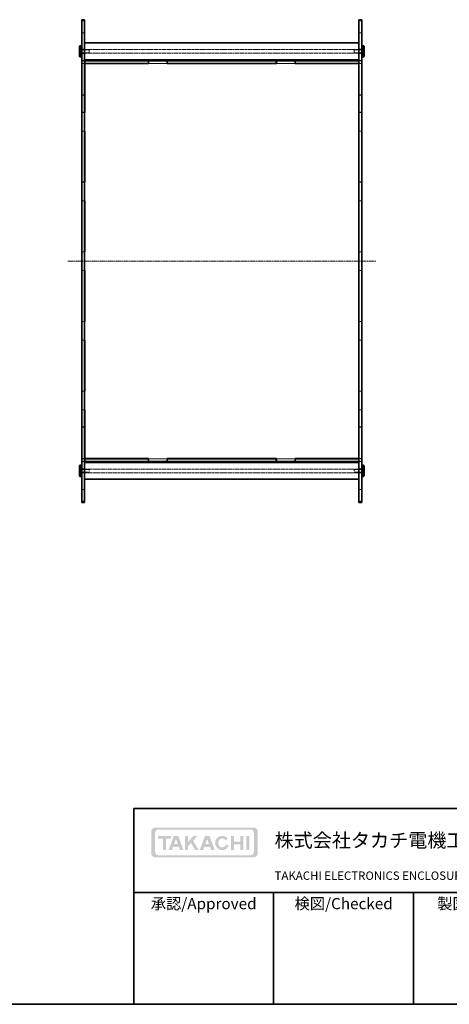
# Model space of a CAD drawing. Units: millimetres. Extents: x 14 to 8656, y 8 to 1694.
# Drawn here: x 1553 to 2014, y 8 to 1064 of the extents above; entities that cross this region are included whole.
import ezdxf
from ezdxf.enums import TextEntityAlignment as Align

# ---------------------------------------------------------------- set-up
doc = ezdxf.new("R2010")
doc.units = ezdxf.units.MM
doc.linetypes.add('CHAIN', pattern=[0.35429999999999995, 0.2362, -0.0295, 0.0591, -0.0295])
doc.linetypes.add('DASHED', pattern=[0.2067, 0.1654, -0.0413])
for name, color, linetype, lineweight in [('Border (ISO)', 7, 'Continuous', 35), ('Centerline (ISO)', 131, 'Continuous', 18), ('Hatch (ISO)', 1, 'Continuous', 18), ('Hidden (ISO)', 7, 'DASHED', 18), ('Hidden Narrow (ISO)', 7, 'DASHED', 18), ('Title (ISO)', 7, 'Continuous', 35), ('Visible (ISO)', 7, 'Continuous', 35), ('Visible Narrow (ISO)', 7, 'Continuous', 25)]:
    doc.layers.add(name, color=color, linetype=linetype, lineweight=lineweight)
doc.styles.add('Note Text (TK)', font='txt')
doc.styles.add('文字スタイル67', font='arial.ttf')

# ---------------------------------------------------------------- blocks, each defined once
blk = doc.blocks.new('図面枠 tk図枠')
at = {"layer": 'Border (ISO)'}
blk.add_line((14.50000000000001, 8.000000000000007), (405.4999999999999, 8.000000000000007), dxfattribs=at)
blk = doc.blocks.new('表題欄 tk表題欄')
at = {"layer": 'Hatch (ISO)'}
h = blk.add_hatch(color=256, dxfattribs=at)
edge = h.paths.add_edge_path(flags=0)
edge.add_arc((95.57537688673352, 236.2990653650367), 0.5958259999999996, 269.9999999999897, 360)
edge.add_line((96.17120288673351, 236.2990653650368), (96.17120288673348, 239.7107813650365))
edge.add_arc((95.5753768867335, 239.7107813650366), 0.5958259999999996, 0, 90.0000000000068)
edge.add_line((95.57537688673342, 240.3066073650366), (79.13710888673356, 240.3066073650366))
edge.add_arc((79.13710888673353, 239.7107813650366), 0.5958259999999996, 89.99999999999744, 180)
edge.add_line((78.54128288673353, 239.7107813650365), (78.54128288673331, 236.2990653650368))
edge.add_arc((79.13710888673332, 236.2990653650365), 0.5958259999999996, 180, 270.0000000000231)
edge.add_line((79.13710888673356, 235.7032393650365), (95.57537688673342, 235.7032393650367))
edge = h.paths.add_edge_path()
edge.add_line((77.83935088673357, 239.9556413650366), (77.83935088673357, 236.0542053650368))
edge.add_arc((78.54128288673346, 236.0542053650367), 0.7019319999998935, 180, 270.0000000000087)
edge.add_line((78.54128288673357, 235.3522733650368), (96.17120288673352, 235.3522733650368))
edge.add_arc((96.17120288673351, 236.0542053650367), 0.7019319999998921, 270, 360)
edge.add_line((96.8731348867334, 236.0542053650368), (96.87313488673352, 239.9556413650366))
edge.add_arc((96.1712028867336, 239.9556413650367), 0.7019319999998921, 0, 90.00000000000873)
edge.add_line((96.17120288673348, 240.6575733650367), (78.54128288673357, 240.6575733650366))
edge.add_arc((78.54128288673357, 239.9556413650366), 0.7019319999999984, 90, 180)
for points in [[(79.07181288673355, 239.1476033650369), (79.07181288673355, 238.6578833650367), (79.92066088673353, 238.6578833650367), (79.92066088673353, 236.6581933650368), (80.50832488673353, 236.6581933650368), (80.50832488673353, 238.6578833650367), (81.35717288673355, 238.6578833650367), (81.35717288673355, 239.1476033650369)], [(85.68407849525303, 236.6581933650368), (84.9434673993943, 237.8918698287545), (84.41792288673358, 237.3246628822781), (84.41792288673358, 236.6581933650368), (83.89555488673355, 236.6581933650368), (83.89555488673355, 239.1476033650369), (84.41792288673358, 239.1476033650369), (84.41792288673358, 238.0993979968839), (85.38913556809511, 239.1476033650369), (86.10696490847272, 239.1476033650369), (85.31925422435492, 238.2974470774499), (86.30334488673353, 236.6581933650368)], [(92.09142939614459, 239.1476033650369), (92.09142939614459, 236.6581933650368), (92.60971639614465, 236.6581933650368), (92.60971639614465, 237.6580383650368), (93.76872039614462, 237.6580383650368), (93.76872039614462, 236.6581933650368), (94.28700739614459, 236.6581933650368), (94.28700739614459, 239.1476033650369), (93.76872039614462, 239.1476033650369), (93.76872039614462, 238.1477583650367), (92.60971639614465, 238.1477583650367), (92.60971639614465, 239.1476033650369)], [(94.84202339614467, 239.1476033650369), (94.84202339614467, 236.6581933650368), (95.36439139614473, 236.6581933650368), (95.36439139614473, 239.1476033650369)]]:
    blk.add_hatch(color=256, dxfattribs=at).paths.add_polyline_path(points)
h = blk.add_hatch(color=256, dxfattribs=at)
h.paths.add_polyline_path([(82.59020695886475, 237.7110913650368), (81.95242681460243, 237.7110913650368), (82.27131688673356, 238.5794973650367)], flags=0)
h.paths.add_polyline_path([(82.77903014574996, 237.1968853650368), (81.76360362771717, 237.1968853650368), (81.56578886050404, 236.6581933650368), (80.94907288673355, 236.6581933650368), (81.86321688673357, 239.1476033650369), (82.67941688673353, 239.1476033650369), (83.59356088673351, 236.6581933650368), (82.97684491296302, 236.6581933650368)])
h = blk.add_hatch(color=256, dxfattribs=at)
h.paths.add_polyline_path([(87.52707281460246, 237.7110913650368), (88.16485295886469, 237.7110913650368), (87.84596288673359, 238.5794973650367)], flags=0)
h.paths.add_polyline_path([(87.14043486050403, 236.6581933650368), (87.3382496277172, 237.1968853650368), (88.35367614574989, 237.1968853650368), (88.551490912963, 236.6581933650368), (89.16820688673343, 236.6581933650368), (88.25406288673352, 239.1476033650369), (87.43786288673356, 239.1476033650369), (86.52371888673358, 236.6581933650368)])
h = blk.add_hatch(color=256, dxfattribs=at)
edge = h.paths.add_edge_path()
edge.add_arc((90.52309888673334, 237.9028983650369), 1.273272000000011, 38.55054079078439, 336.5820184016556)
edge.add_line((91.69149139614446, 237.3968543650369), (91.17255542714857, 237.6216113977801))
edge.add_ellipse((90.52309888673352, 237.9028983650369), major_axis=(0, -0.7998759999999119), ratio=0.8673469387756529, start_angle=128.5505407907963, end_angle=426.582018401653, ccw=False)
edge.add_line((91.09381514418376, 238.3576891122095), (91.51887237036831, 238.6964075050431))
at = {"layer": 'Title (ISO)'}
for p, q in [((74.70882392282105, 244.052739026017), (255.7088239228211, 244.052739026017)), ((74.70882392282105, 209.052739026017), (74.70882392282105, 244.052739026017)), ((149.7088239228211, 244.052739026017), (149.7088239228211, 209.052739026017)), ((230.7088239228211, 244.052739026017), (230.7088239228211, 209.052739026017)), ((255.7088239228211, 244.052739026017), (255.7088239228211, 209.052739026017)), ((243.2088239228211, 239.552739026017), (251.2088239228211, 240.5527390260171)), ((243.2088239228211, 239.552739026017), (243.2088239228211, 235.552739026017)), ((251.2088239228211, 234.552739026017), (251.2088239228211, 240.5527390260171)), ((243.2088239228211, 235.552739026017), (251.2088239228211, 234.552739026017)), ((230.7088239228211, 231.052739026017), (255.7088239228211, 231.052739026017)), ((74.70882392282105, 229.052739026017), (230.7088239228211, 229.052739026017)), ((99.70882392282108, 229.052739026017), (99.70882392282108, 209.052739026017)), ((124.708823922821, 229.052739026017), (124.708823922821, 209.052739026017)), ((230.7088239228211, 220.052739026017), (255.7088239228211, 220.052739026017)), ((149.7088239228211, 216.052739026017), (230.7088239228211, 216.052739026017)), ((255.7088239228211, 209.052739026017), (74.70882392282105, 209.052739026017))]:
    blk.add_line(p, q, dxfattribs=at)
at = {"layer": 'Title (ISO)', "color": 4, "linetype": 'CHAIN', "lineweight": 18, "ltscale": 8.889559745788574}
blk.add_line((238.2088239228211, 241.552739026017), (238.2088239228211, 233.552739026017), dxfattribs=at)
at = {"layer": 'Title (ISO)', "color": 4, "linetype": 'CHAIN', "lineweight": 18, "ltscale": 20.00163269042969}
blk.add_line((252.2088239228211, 237.552739026017), (234.2088239228211, 237.552739026017), dxfattribs=at)
at = {"layer": 'Title (ISO)'}
for radius in [3, 2]:
    blk.add_circle((238.2088239228211, 237.552739026017), radius, dxfattribs=at)
at = {"layer": 'Title (ISO)', "color": 1, "char_height": 2.000000029802322, "line_spacing_factor": 1.5, "style": 'Note Text (TK)'}
for s, insert, attachment_point in [('\\fＭＳ Ｐゴシック|b0|i0;\\H2.0000;品名/Title', (151.708823922821, 242.052739026017), 4), ('\\fＭＳ Ｐゴシック|b0|i0;\\H2.0000;尺度/Scale', (232.7088239228211, 229.052739026017), 4), ('\\fＭＳ Ｐゴシック|b0|i0;\\H2.0000;承認/Approved', (87.20882392282108, 227.052739026017), 5), ('\\fＭＳ Ｐゴシック|b0|i0;\\H2.0000;検図/Checked', (112.208823922821, 227.052739026017), 5), ('\\fＭＳ Ｐゴシック|b0|i0;\\H2.0000;製図/Created', (137.2088239228211, 227.052739026017), 5), ('\\fＭＳ Ｐゴシック|b0|i0;\\H2.0000;作成日/Date', (151.708823922821, 212.552739026017), 4)]:
    blk.add_mtext(s, dxfattribs=dict(at, insert=insert, attachment_point=attachment_point))
at = {"layer": 'Title (ISO)', "color": 7, "line_spacing_factor": 1.5, "style": 'Note Text (TK)'}
for s, insert, char_height, attachment_point in [('株式会社タカチ電機工業', (99.87313488673345, 238.052739026017), 2.5, 4), ('\\fArial|b0|i0;\\H1.4986;TAKACHI ELECTRONICS ENCLOSURE CO., LTD.', (99.87313488673342, 232.052739026017), 1.49859994649887, 4), ('\\fＭＳ Ｐゴシック|b0|i0;\\H2.0000;/', (243.2088239228211, 214.552739026017), 2.000000029802322, 5)]:
    blk.add_mtext(s, dxfattribs=dict(at, insert=insert, char_height=char_height, attachment_point=attachment_point))
at = {"layer": 'Title (ISO)', "color": 7}
for tag, p, height, style in [('<品名>_001', (153.5667784682756, 235.6535912987443), 2.5, 'Note Text (TK)'), ('<Title>_001', (153.5696697597652, 230.5520568828656), 2.000000029802322, '文字スタイル67'), ('<ページ_No.>_001', (237.9488807410029, 213.302739026017), 2.5, 'Note Text (TK)'), ('<総ページ数>_001', (246.7997330137301, 213.302739026017), 2.5, 'Note Text (TK)'), ('作成日_001', (175.6250171046392, 211.2814322078352), 2.5, 'Note Text (TK)')]:
    blk.add_attdef(tag, p, '', height=height, dxfattribs=dict(at, style=style))
at = {"layer": 'Title (ISO)', "color": 7, "style": 'Note Text (TK)'}
blk.add_attdef('<尺度>', text='', height=2.5, dxfattribs=at).set_placement((243.2088239228211, 223.5527390260171), align=Align.MIDDLE_CENTER)

msp = doc.modelspace()

# ---------------------------------------------------------------- linework, layer by layer
at = {"layer": 'Centerline (ISO)', "linetype": 'CHAIN', "ltscale": 23.99096870422363}
msp.add_line((1604.942637473527, 805.2433814115655), (1934.942637473526, 805.2433814115648), dxfattribs=at)
at = {"layer": 'Hidden (ISO)', "ltscale": 0.9522482752799987}
for p, q in [((1622.942637473465, 1050.243381411563), (1619.942637473464, 1050.243381411563)), ((1919.942637473464, 1050.243381411565), (1916.942637473465, 1050.243381411565)), ((1622.942637473516, 1032.493381411564), (1619.942637473517, 1032.493381411564)), ((1622.942637473516, 1027.993381411564), (1619.942637473517, 1027.993381411564)), ((1919.942637473517, 1032.493381411565), (1916.942637473517, 1032.493381411565)), ((1919.942637473517, 1027.993381411564), (1916.942637473517, 1027.993381411564)), ((1619.9426374735, 1020.343381411564), (1622.9426374735, 1020.343381411564)), ((1619.9426374735, 1017.143381411564), (1622.9426374735, 1017.143381411564)), ((1619.992637473501, 1020.243381411564), (1619.992637473501, 1017.243381411564)), ((1916.9426374735, 1020.343381411565), (1919.9426374735, 1020.343381411565)), ((1916.9426374735, 1017.143381411565), (1919.9426374735, 1017.143381411565)), ((1919.8926374735, 1020.243381411564), (1919.8926374735, 1017.243381411564)), ((1619.942637473513, 964.9133814115643), (1622.942637473514, 964.9133814115643)), ((1916.942637473513, 964.9133814115646), (1919.942637473513, 964.9133814115646)), ((1619.942637473513, 944.6133814115645), (1622.942637473514, 944.6133814115645)), ((1916.942637473513, 944.6133814115647), (1919.942637473513, 944.6133814115647)), ((1619.942637473513, 890.1533814115646), (1622.942637473514, 890.1533814115646)), ((1916.942637473513, 890.1533814115649), (1919.942637473513, 890.1533814115649)), ((1619.942637473513, 869.8533814115647), (1622.942637473514, 869.8533814115647)), ((1916.942637473513, 869.8533814115647), (1919.942637473513, 869.8533814115647)), ((1622.942637473514, 815.3933814115644), (1619.942637473513, 815.3933814115644)), ((1919.942637473513, 815.3933814115647), (1916.942637473513, 815.3933814115647)), ((1622.942637473514, 795.0933814115646), (1619.942637473513, 795.0933814115646)), ((1919.942637473513, 795.0933814115649), (1916.942637473513, 795.0933814115649)), ((1619.942637473513, 740.6333814115649), (1622.942637473514, 740.6333814115649)), ((1916.942637473513, 740.6333814115646), (1919.942637473513, 740.6333814115646)), ((1619.942637473513, 720.3333814115649), (1622.942637473514, 720.3333814115649)), ((1916.942637473513, 720.3333814115646), (1919.942637473513, 720.3333814115646)), ((1619.942637473513, 665.8733814115651), (1622.942637473514, 665.8733814115651)), ((1916.942637473513, 665.8733814115647), (1919.942637473513, 665.8733814115647)), ((1619.942637473513, 645.5733814115652), (1622.942637473514, 645.5733814115652)), ((1916.942637473513, 645.5733814115647), (1919.942637473513, 645.5733814115647)), ((1619.9426374735, 593.3433814115652), (1622.9426374735, 593.3433814115652)), ((1619.992637473501, 593.2433814115649), (1619.992637473501, 590.2433814115648)), ((1916.9426374735, 593.3433814115649), (1919.9426374735, 593.3433814115649)), ((1919.892637473501, 593.2433814115649), (1919.892637473501, 590.2433814115648)), ((1619.9426374735, 590.1433814115652), (1622.9426374735, 590.1433814115652)), ((1622.942637473516, 582.4933814115655), (1619.942637473517, 582.4933814115655)), ((1916.9426374735, 590.1433814115647), (1919.9426374735, 590.1433814115647)), ((1919.942637473517, 582.4933814115649), (1916.942637473517, 582.4933814115649)), ((1622.942637473516, 577.9933814115655), (1619.942637473517, 577.9933814115655)), ((1919.942637473517, 577.9933814115649), (1916.942637473517, 577.9933814115649)), ((1622.942637473465, 560.2433814115655), (1619.942637473464, 560.2433814115655)), ((1919.942637473464, 560.243381411565), (1916.942637473465, 560.243381411565))]:
    msp.add_line(p, q, dxfattribs=at)
at = {"layer": 'Hidden (ISO)', "ltscale": 2.539495468139648}
for p, q in [((1619.942637473517, 1031.743381411564), (1627.942637473516, 1031.743381411564)), ((1619.942637473517, 1028.743381411564), (1627.942637473516, 1028.743381411564)), ((1919.942637473516, 1031.743381411564), (1911.942637473516, 1031.743381411564)), ((1919.942637473516, 1028.743381411564), (1911.942637473516, 1028.743381411564)), ((1619.942637473517, 581.7433814115655), (1627.942637473516, 581.7433814115655)), ((1919.942637473516, 581.7433814115648), (1911.942637473516, 581.7433814115648)), ((1619.942637473517, 578.7433814115655), (1627.942637473516, 578.7433814115655)), ((1919.942637473516, 578.7433814115647), (1911.942637473516, 578.7433814115647))]:
    msp.add_line(p, q, dxfattribs=at)
at = {"layer": 'Hidden (ISO)', "ltscale": 13.16991901397705}
for p, q in [((1916.942637473517, 1032.243381411564), (1622.942637473516, 1032.243381411564)), ((1916.942637473517, 1028.243381411565), (1622.942637473516, 1028.243381411565)), ((1916.942637473517, 582.2433814115649), (1622.942637473516, 582.2433814115649)), ((1916.942637473517, 578.2433814115649), (1622.942637473516, 578.2433814115649))]:
    msp.add_line(p, q, dxfattribs=at)
at = {"layer": 'Hidden (ISO)', "ltscale": 1.495845198631286}
for p, q in [((1627.942637473516, 1028.743381411564), (1627.942637473516, 1031.743381411564)), ((1911.942637473516, 1031.743381411564), (1911.942637473516, 1028.743381411564)), ((1627.942637473516, 578.7433814115655), (1627.942637473516, 581.7433814115655)), ((1911.942637473516, 581.7433814115648), (1911.942637473516, 578.7433814115647))]:
    msp.add_line(p, q, dxfattribs=at)
at = {"layer": 'Hidden (ISO)', "ltscale": 0.9363758563995361}
for p, q in [((1619.992637473501, 1020.243381411564), (1622.9426374735, 1020.243381411564)), ((1619.992637473501, 1017.243381411564), (1622.9426374735, 1017.243381411564)), ((1916.942637473499, 1020.243381411564), (1919.8926374735, 1020.243381411564)), ((1916.942637473499, 1017.243381411564), (1919.8926374735, 1017.243381411564)), ((1622.942637473514, 964.763381411565), (1619.992637473514, 964.763381411565)), ((1919.892637473514, 964.763381411565), (1916.942637473513, 964.7633814115652)), ((1619.992637473514, 944.7633814115649), (1622.942637473514, 944.7633814115649)), ((1916.942637473513, 944.7633814115649), (1919.892637473514, 944.7633814115649)), ((1622.942637473514, 890.0033814115648), (1619.992637473514, 890.003381411565)), ((1919.892637473514, 890.003381411565), (1916.942637473513, 890.003381411565)), ((1619.992637473514, 870.0033814115649), (1622.942637473514, 870.0033814115649)), ((1916.942637473513, 870.003381411565), (1919.892637473514, 870.003381411565)), ((1622.942637473514, 815.2433814115647), (1619.992637473514, 815.2433814115647)), ((1916.942637473513, 815.2433814115648), (1919.892637473514, 815.2433814115648)), ((1619.992637473514, 795.2433814115647), (1622.942637473514, 795.2433814115647)), ((1919.892637473514, 795.2433814115647), (1916.942637473513, 795.2433814115647)), ((1622.942637473514, 740.4833814115647), (1619.992637473514, 740.4833814115647)), ((1919.892637473514, 740.4833814115648), (1916.942637473513, 740.4833814115648)), ((1619.992637473514, 720.4833814115647), (1622.942637473514, 720.4833814115647)), ((1916.942637473513, 720.4833814115649), (1919.892637473514, 720.4833814115649)), ((1622.942637473514, 665.7233814115646), (1619.992637473514, 665.7233814115646)), ((1919.892637473514, 665.7233814115648), (1916.942637473513, 665.7233814115648)), ((1619.992637473514, 645.7233814115644), (1622.942637473514, 645.7233814115644)), ((1916.942637473513, 645.7233814115646), (1919.892637473514, 645.7233814115646)), ((1619.992637473501, 593.2433814115649), (1622.9426374735, 593.2433814115649)), ((1916.9426374735, 593.2433814115649), (1919.892637473501, 593.2433814115649)), ((1619.992637473501, 590.2433814115648), (1622.9426374735, 590.2433814115648)), ((1916.9426374735, 590.2433814115648), (1919.892637473501, 590.2433814115648))]:
    msp.add_line(p, q, dxfattribs=at)
at = {"layer": 'Hidden (ISO)', "ltscale": 6.348888874053955}
for p, q in [((1711.467637473514, 1017.243381411564), (1691.467637473514, 1017.243381411564)), ((1848.417637473513, 1017.243381411564), (1828.417637473513, 1017.243381411564)), ((1619.992637473514, 964.763381411565), (1619.992637473514, 944.7633814115649)), ((1919.892637473514, 944.7633814115649), (1919.892637473514, 964.763381411565)), ((1619.992637473514, 890.003381411565), (1619.992637473514, 870.0033814115649)), ((1919.892637473514, 870.003381411565), (1919.892637473514, 890.003381411565)), ((1619.992637473514, 815.2433814115647), (1619.992637473514, 795.2433814115647)), ((1919.892637473514, 815.2433814115648), (1919.892637473514, 795.2433814115647)), ((1619.992637473514, 740.4833814115647), (1619.992637473514, 720.4833814115647)), ((1919.892637473514, 720.4833814115649), (1919.892637473514, 740.4833814115647)), ((1619.992637473514, 665.7233814115646), (1619.992637473514, 645.7233814115644)), ((1919.892637473514, 645.7233814115646), (1919.892637473514, 665.7233814115648)), ((1691.467637473514, 593.2433814115649), (1711.467637473514, 593.2433814115649)), ((1828.417637473513, 593.2433814115649), (1848.417637473513, 593.2433814115649))]:
    msp.add_line(p, q, dxfattribs=at)
at = {"layer": 'Hidden Narrow (ISO)', "ltscale": 0.9522482752799987}
for p, q in [((1622.942637473502, 1062.857242797702), (1619.942637473502, 1062.857242797702)), ((1919.942637473502, 1062.857242797703), (1916.942637473502, 1062.857242797703)), ((1622.942637473502, 547.6295200254266), (1619.942637473502, 547.6295200254266)), ((1919.942637473502, 547.6295200254265), (1916.942637473502, 547.6295200254265))]:
    msp.add_line(p, q, dxfattribs=at)
at = {"layer": 'Visible (ISO)'}
for p, q in [((1619.942637473527, 983.2018190680487), (1619.942637473506, 1064.243381411564)), ((1622.942637473506, 1064.243381411564), (1619.942637473506, 1064.243381411564)), ((1622.942637473506, 1064.243381411564), (1622.942637473527, 983.2018190680488)), ((1916.942637473527, 983.2018190680493), (1916.942637473506, 1064.243381411564)), ((1919.942637473506, 1064.243381411564), (1916.942637473506, 1064.243381411564)), ((1919.942637473506, 1064.243381411564), (1919.942637473527, 983.2018190680493)), ((1617.442637473516, 1035.743381411564), (1617.942637473516, 1036.243381411564)), ((1617.442637473516, 1024.743381411564), (1617.442637473516, 1035.743381411564)), ((1617.942637473516, 1036.243381411564), (1617.942637473516, 1024.243381411564)), ((1617.942637473516, 1036.243381411564), (1619.442637473516, 1036.243381411564)), ((1619.442637473516, 1024.243381411564), (1619.442637473516, 1036.243381411564)), ((1619.942637473517, 1035.743381411564), (1619.442637473516, 1036.243381411564)), ((1916.942637473517, 1039.243381411564), (1622.942637473516, 1039.243381411564)), ((1919.942637473516, 1035.743381411565), (1920.442637473517, 1036.243381411565)), ((1920.442637473516, 1036.243381411565), (1920.442637473516, 1024.243381411564)), ((1921.942637473516, 1036.243381411565), (1920.442637473516, 1036.243381411565)), ((1921.942637473516, 1024.243381411564), (1921.942637473516, 1036.243381411565)), ((1922.442637473517, 1035.743381411565), (1921.942637473516, 1036.243381411565)), ((1922.442637473517, 1035.743381411564), (1922.442637473517, 1024.743381411565)), ((1617.442637473516, 1024.743381411564), (1617.942637473516, 1024.243381411564)), ((1619.942637473517, 1024.743381411564), (1619.442637473516, 1024.243381411564)), ((1919.942637473516, 1024.743381411564), (1920.442637473517, 1024.243381411564)), ((1922.442637473517, 1024.743381411564), (1921.942637473516, 1024.243381411564)), ((1617.942637473516, 1024.243381411564), (1619.442637473516, 1024.243381411564)), ((1916.942637473517, 1021.243381411565), (1622.942637473516, 1021.243381411565)), ((1622.9426374735, 1020.243381411564), (1622.992637473501, 1020.243381411564)), ((1622.9426374735, 1017.243381411564), (1622.992637473501, 1017.243381411564)), ((1622.992637473515, 1020.243381411564), (1691.367637473513, 1020.243381411564)), ((1622.992637473515, 1017.243381411564), (1622.992637473515, 1020.243381411564)), ((1691.367637473513, 1017.243381411564), (1622.992637473515, 1017.243381411564)), ((1691.467637473515, 1017.143381411567), (1622.992637473515, 1017.143381411567)), ((1622.992637473515, 964.763381411565), (1622.992637473515, 1017.143381411567)), ((1691.367637473513, 1017.243381411564), (1691.367637473513, 1020.243381411564)), ((1691.367637473512, 1020.243381411564), (1711.567637473512, 1020.243381411564)), ((1691.467637473514, 1017.243381411564), (1691.367637473512, 1017.243381411564)), ((1711.467637473514, 1020.143381411567), (1691.467637473515, 1020.143381411567)), ((1691.467637473515, 1020.143381411567), (1691.467637473515, 1017.143381411567)), ((1711.467637473514, 1017.143381411567), (1711.467637473514, 1020.143381411567)), ((1711.567637473512, 1017.243381411564), (1711.467637473514, 1017.243381411564)), ((1828.417637473514, 1017.143381411567), (1711.467637473514, 1017.143381411567)), ((1711.567637473514, 1020.243381411564), (1711.567637473514, 1017.243381411564)), ((1711.567637473514, 1020.243381411564), (1828.317637473513, 1020.243381411564)), ((1828.317637473513, 1017.243381411564), (1711.567637473514, 1017.243381411564)), ((1828.317637473512, 1020.243381411564), (1848.517637473512, 1020.243381411564)), ((1828.317637473513, 1017.243381411564), (1828.317637473513, 1020.243381411564)), ((1828.417637473513, 1017.243381411564), (1828.317637473512, 1017.243381411564)), ((1848.417637473514, 1020.143381411567), (1828.417637473514, 1020.143381411567)), ((1828.417637473514, 1020.143381411567), (1828.417637473514, 1017.143381411567)), ((1848.417637473514, 1017.143381411567), (1848.417637473514, 1020.143381411567)), ((1848.517637473512, 1017.243381411564), (1848.417637473513, 1017.243381411564)), ((1916.892637473514, 1017.143381411567), (1848.417637473514, 1017.143381411567)), ((1848.517637473513, 1020.243381411564), (1848.517637473513, 1017.243381411564)), ((1848.517637473513, 1020.243381411564), (1916.892637473514, 1020.243381411564)), ((1916.892637473514, 1017.243381411564), (1848.517637473513, 1017.243381411564)), ((1916.892637473514, 1020.243381411564), (1916.892637473514, 1017.243381411564)), ((1916.8926374735, 1020.243381411564), (1916.942637473499, 1020.243381411564)), ((1916.8926374735, 1017.243381411564), (1916.942637473499, 1017.243381411564)), ((1916.892637473514, 1017.143381411567), (1916.892637473514, 964.7633814115652)), ((1921.942637473516, 1024.243381411564), (1920.442637473516, 1024.243381411564)), ((1619.942637473527, 983.2018190680488), (1619.942637473527, 627.284943755081)), ((1622.942637473527, 627.2849437550807), (1622.942637473527, 983.2018190680484)), ((1916.942637473527, 983.2018190680493), (1916.942637473527, 627.2849437550801)), ((1919.942637473527, 627.2849437550803), (1919.942637473527, 983.2018190680487)), ((1622.992637473515, 964.763381411565), (1622.942637473514, 964.763381411565)), ((1916.942637473513, 964.7633814115652), (1916.892637473514, 964.7633814115652)), ((1622.942637473514, 944.7633814115649), (1622.992637473515, 944.7633814115649)), ((1622.992637473515, 890.0033814115648), (1622.992637473515, 944.7633814115649)), ((1916.892637473514, 944.7633814115649), (1916.892637473514, 890.003381411565)), ((1916.892637473514, 944.7633814115649), (1916.942637473513, 944.7633814115649)), ((1622.992637473515, 890.0033814115648), (1622.942637473514, 890.0033814115648)), ((1916.942637473513, 890.003381411565), (1916.892637473514, 890.003381411565)), ((1622.942637473514, 870.0033814115649), (1622.992637473515, 870.0033814115649)), ((1622.992637473515, 815.2433814115647), (1622.992637473515, 870.0033814115649)), ((1916.892637473514, 870.003381411565), (1916.892637473514, 815.2433814115648)), ((1916.892637473514, 870.003381411565), (1916.942637473513, 870.003381411565)), ((1622.992637473515, 815.2433814115647), (1622.942637473514, 815.2433814115647)), ((1916.892637473514, 815.2433814115648), (1916.942637473513, 815.2433814115648)), ((1622.942637473514, 795.2433814115647), (1622.992637473515, 795.2433814115647)), ((1622.992637473515, 740.4833814115647), (1622.992637473515, 795.2433814115647)), ((1916.892637473514, 795.2433814115647), (1916.892637473514, 740.4833814115648)), ((1916.942637473513, 795.2433814115647), (1916.892637473514, 795.2433814115647)), ((1622.992637473515, 740.4833814115647), (1622.942637473514, 740.4833814115647)), ((1916.942637473513, 740.4833814115648), (1916.892637473514, 740.4833814115648)), ((1622.942637473514, 720.4833814115647), (1622.992637473515, 720.4833814115647)), ((1622.992637473515, 665.7233814115646), (1622.992637473515, 720.4833814115647)), ((1916.892637473514, 720.4833814115649), (1916.892637473514, 665.7233814115648)), ((1916.892637473514, 720.4833814115649), (1916.942637473513, 720.4833814115649)), ((1622.992637473515, 665.7233814115646), (1622.942637473514, 665.7233814115646)), ((1916.942637473513, 665.7233814115648), (1916.892637473514, 665.7233814115648)), ((1622.942637473514, 645.7233814115644), (1622.992637473515, 645.7233814115644)), ((1622.992637473515, 593.3433814115666), (1622.992637473515, 645.7233814115646)), ((1916.892637473514, 645.7233814115646), (1916.892637473514, 593.3433814115666)), ((1916.892637473514, 645.7233814115646), (1916.942637473513, 645.7233814115646)), ((1619.942637473506, 546.2433814115655), (1619.942637473527, 627.2849437550807)), ((1622.942637473527, 627.2849437550807), (1622.942637473506, 546.2433814115655)), ((1916.942637473506, 546.2433814115648), (1916.942637473527, 627.2849437550801)), ((1919.942637473527, 627.2849437550801), (1919.942637473506, 546.2433814115648)), ((1622.9426374735, 593.2433814115649), (1622.992637473501, 593.2433814115649)), ((1622.992637473515, 593.3433814115666), (1691.467637473515, 593.3433814115667)), ((1622.992637473515, 593.2433814115649), (1691.367637473514, 593.2433814115649)), ((1622.992637473515, 590.2433814115648), (1622.992637473515, 593.2433814115649)), ((1691.367637473514, 590.2433814115648), (1691.367637473514, 593.2433814115649)), ((1691.367637473513, 593.2433814115649), (1691.467637473514, 593.2433814115649)), ((1691.467637473515, 593.3433814115667), (1691.467637473515, 590.3433814115666)), ((1711.467637473514, 590.3433814115666), (1711.467637473514, 593.3433814115666)), ((1711.467637473514, 593.3433814115666), (1828.417637473514, 593.3433814115666)), ((1711.467637473514, 593.2433814115649), (1711.567637473513, 593.2433814115649)), ((1711.567637473514, 593.2433814115649), (1711.567637473514, 590.2433814115648)), ((1711.567637473514, 593.2433814115649), (1828.317637473513, 593.2433814115649)), ((1828.317637473513, 593.2433814115649), (1828.417637473513, 593.2433814115649)), ((1828.317637473513, 590.2433814115648), (1828.317637473513, 593.2433814115649)), ((1828.417637473514, 593.3433814115666), (1828.417637473514, 590.3433814115665)), ((1848.417637473514, 590.3433814115665), (1848.417637473514, 593.3433814115666)), ((1848.417637473514, 593.3433814115666), (1916.892637473514, 593.3433814115666)), ((1848.417637473513, 593.2433814115649), (1848.517637473512, 593.2433814115649)), ((1848.517637473513, 593.2433814115649), (1848.517637473513, 590.2433814115648)), ((1848.517637473513, 593.2433814115649), (1916.892637473514, 593.2433814115649)), ((1916.892637473514, 593.2433814115649), (1916.892637473514, 590.2433814115648)), ((1916.892637473501, 593.2433814115649), (1916.9426374735, 593.2433814115649)), ((1617.442637473516, 585.7433814115655), (1617.942637473516, 586.2433814115656)), ((1617.442637473516, 574.7433814115655), (1617.442637473516, 585.7433814115655)), ((1617.942637473516, 586.2433814115655), (1617.942637473516, 574.2433814115655)), ((1617.942637473516, 586.2433814115655), (1619.442637473516, 586.2433814115655)), ((1619.442637473516, 574.2433814115655), (1619.442637473516, 586.2433814115655)), ((1619.942637473517, 585.7433814115655), (1619.442637473516, 586.2433814115656)), ((1622.9426374735, 590.2433814115648), (1622.992637473501, 590.2433814115648)), ((1916.942637473517, 589.243381411565), (1622.942637473516, 589.243381411565)), ((1691.367637473514, 590.2433814115648), (1622.992637473515, 590.2433814115648)), ((1711.567637473513, 590.2433814115648), (1691.367637473513, 590.2433814115648)), ((1691.467637473515, 590.3433814115666), (1711.467637473514, 590.3433814115666)), ((1828.317637473513, 590.2433814115648), (1711.567637473514, 590.2433814115648)), ((1848.517637473512, 590.2433814115648), (1828.317637473513, 590.2433814115648)), ((1828.417637473514, 590.3433814115665), (1848.417637473514, 590.3433814115665)), ((1916.892637473514, 590.2433814115648), (1848.517637473513, 590.2433814115648)), ((1916.892637473501, 590.2433814115648), (1916.9426374735, 590.2433814115648)), ((1919.942637473516, 585.7433814115649), (1920.442637473517, 586.2433814115648)), ((1920.442637473516, 586.2433814115648), (1920.442637473516, 574.2433814115648)), ((1921.942637473516, 586.2433814115648), (1920.442637473516, 586.2433814115648)), ((1921.942637473516, 574.2433814115648), (1921.942637473516, 586.2433814115648)), ((1922.442637473517, 585.7433814115649), (1921.942637473516, 586.2433814115648)), ((1922.442637473517, 585.7433814115649), (1922.442637473517, 574.7433814115648)), ((1617.442637473516, 574.7433814115655), (1617.942637473516, 574.2433814115655)), ((1617.942637473516, 574.2433814115655), (1619.442637473516, 574.2433814115655)), ((1619.942637473517, 574.7433814115655), (1619.442637473516, 574.2433814115655)), ((1916.942637473517, 571.2433814115648), (1622.942637473516, 571.2433814115648)), ((1919.942637473516, 574.7433814115648), (1920.442637473517, 574.2433814115648)), ((1921.942637473516, 574.2433814115648), (1920.442637473516, 574.2433814115648)), ((1922.442637473517, 574.7433814115648), (1921.942637473516, 574.2433814115648)), ((1622.942637473506, 546.2433814115656), (1619.942637473506, 546.2433814115656)), ((1919.942637473506, 546.2433814115648), (1916.942637473506, 546.2433814115648))]:
    msp.add_line(p, q, dxfattribs=at)
at = {"layer": 'Visible Narrow (ISO)'}
for p, q in [((1622.942637473527, 983.2018190680488), (1619.942637473527, 983.2018190680488)), ((1919.942637473527, 983.2018190680493), (1916.942637473527, 983.2018190680493)), ((1622.942637473527, 627.2849437550807), (1619.942637473527, 627.2849437550807)), ((1919.942637473527, 627.2849437550801), (1916.942637473527, 627.2849437550801))]:
    msp.add_line(p, q, dxfattribs=at)

# ---------------------------------------------------------------- block references
at = {"xscale": 6, "yscale": 6, "zscale": 6}
msp.add_blockref('図面枠 tk図枠', (328.5, -40.00000000000003), dxfattribs=at)
ref = msp.add_blockref('表題欄 tk表題欄', (1227.247056463073, -1246.316434156102), dxfattribs=dict(xscale=6, yscale=6, zscale=6))
ref.add_attrib('<品名>_001', 'スケルトンフリーサイズケース', (2148.647727272727, 167.6051136363637), dxfattribs={"layer": 'Title (ISO)', "color": 7, "height": 15, "style": 'Note Text (TK)'})
ref.add_attrib('<尺度>_001', '1;6', (2672.821022727273, 88.52272727272747), dxfattribs={"layer": 'Title (ISO)', "color": 7, "height": 15, "style": 'Note Text (TK)'})
ref.add_attrib('作成日_001', '2021/04/19', (2281.039771102962, 21.2443179544909), dxfattribs={"layer": 'Title (ISO)', "color": 7, "height": 15, "style": 'Note Text (TK)'})
ref.add_attrib('<Title>_001', 'CUSTOM SIZED SKELETON CASE', (2148.665075021665, 136.9959071410913), dxfattribs={"layer": 'Title (ISO)', "color": 7, "height": 12.00000017881393, "style": '文字スタイル67'})
ref.add_attrib('<ページ_No.>_001', '2', (2654.045454545454, 33.50000000000005), dxfattribs={"layer": 'Title (ISO)', "color": 7, "height": 15, "style": 'Note Text (TK)'})
ref.add_attrib('<総ページ数>_001', '5', (2708.045454545455, 33.50000000000005), dxfattribs={"layer": 'Title (ISO)', "color": 7, "height": 15, "style": 'Note Text (TK)'})

doc.saveas('drawing.dxf')
